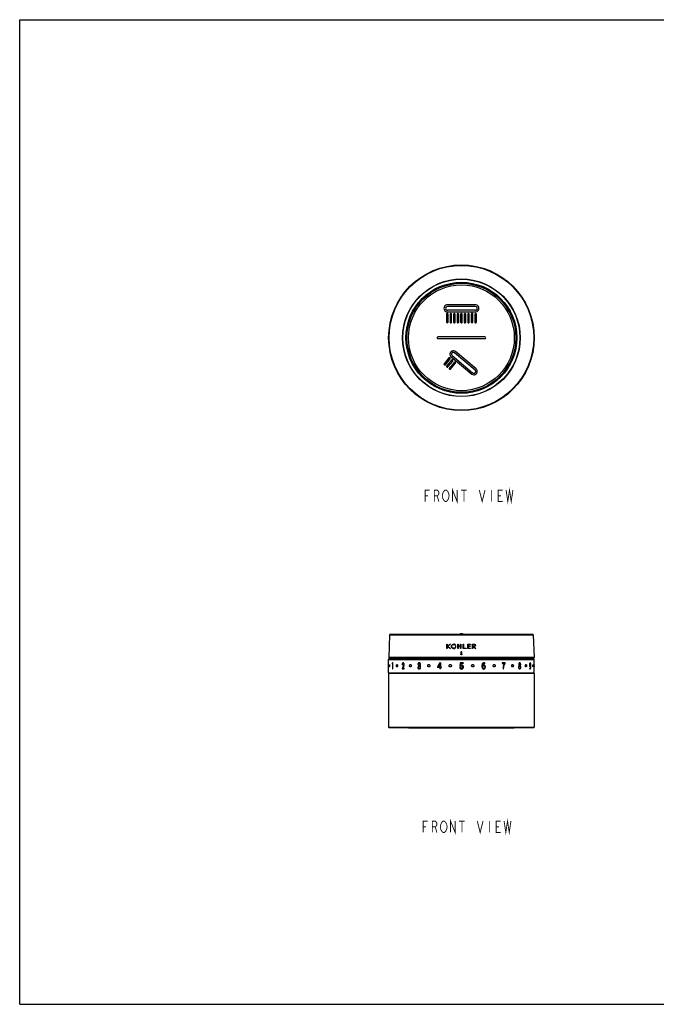
# Model space of a CAD drawing. Units: millimetres. Extents: x 0 to 559, y 0 to 432.
# Drawn here: x 0 to 279, y 0 to 432 of the extents above; entities that cross this region are included whole.
import ezdxf

# ---------------------------------------------------------------- set-up
doc = ezdxf.new("R2010")
doc.units = ezdxf.units.MM
doc.header["$LTSCALE"] = 30.734
doc.layers.get('0').update_dxf_attribs({"linetype": 'CONTINUOUS'})
doc.layers.add('___NOTE', color=7, linetype='CONTINUOUS')
doc.layers.add('_CURVE', color=7, linetype='CONTINUOUS')

msp = doc.modelspace()

# ---------------------------------------------------------------- linework, layer by layer
at = {"color": 7, "linetype": 'Continuous'}
for p, q in [((0, 0), (0, 431.8)), ((0, 431.8), (558.8, 431.8)), ((162.37, 162.1), (162.02, 152.08)), ((162.37, 162.1), (225.37, 162.1)), ((162.57, 162.3), (225.17, 162.3)), ((194.37, 162.43), (193.37, 162.43)), ((225.37, 162.1), (225.72, 152.08)), ((161.93, 145.4), (161.93, 151.27)), ((161.93, 151.27), (225.81, 151.27)), ((225.72, 152.08), (162.02, 152.08)), ((162.23, 151.57), (225.51, 151.57)), ((162.32, 151.77), (225.42, 151.77)), ((163.73, 151.77), (163.68, 151.72)), ((163.68, 151.72), (224.06, 151.72)), ((224.01, 151.77), (224.06, 151.72)), ((225.81, 145.4), (225.81, 151.27)), ((161.92, 145.1), (161.92, 121.6)), ((225.82, 145.1), (161.92, 145.1)), ((161.93, 145.4), (225.81, 145.4)), ((162.02, 145.2), (225.72, 145.2)), ((162.97, 145.2), (162.89, 145.4)), ((224.77, 145.2), (224.84, 145.4)), ((225.82, 145.1), (225.82, 121.6)), ((161.92, 121.6), (225.82, 121.6)), ((162.12, 121.4), (225.62, 121.4)), ((170.67, 121.32), (217.07, 121.32)), ((0, 0), (558.8, 0))]:
    msp.add_line(p, q, dxfattribs=at)
at = {"color": 40, "linetype": 'Continuous'}
for p, q in [((163.46, 149.61), (163.46, 149.35)), ((163.64, 149.42), (163.64, 147.08)), ((163.64, 147.08), (163.73, 147.08)), ((163.73, 147.08), (163.73, 149.75)), ((167.84, 148.95), (167.84, 148.9)), ((167.84, 148.9), (168, 148.9)), ((167.86, 147.31), (167.85, 147.3)), ((167.85, 147.3), (167.85, 147.08)), ((167.85, 147.08), (168.77, 147.08)), ((168, 148.9), (168, 148.94)), ((168.77, 147.35), (168.07, 147.35)), ((168.77, 147.08), (168.77, 147.35)), ((174.69, 147.85), (174.68, 147.81)), ((174.68, 147.81), (174.68, 147.8)), ((174.72, 147.86), (174.69, 147.85)), ((174.71, 149), (174.72, 148.95)), ((174.72, 148.95), (174.93, 148.95)), ((174.9, 147.86), (174.72, 147.86)), ((174.9, 147.81), (174.9, 147.86)), ((174.93, 148.95), (174.93, 148.99)), ((175.08, 148.56), (175.08, 148.29)), ((175.29, 148.56), (175.08, 148.56)), ((175.08, 148.29), (175.29, 148.29)), ((183.31, 147.9), (183.31, 147.72)), ((184.34, 147.72), (183.31, 147.72)), ((184.34, 147.99), (183.65, 147.99)), ((184.34, 149.19), (184.34, 147.99)), ((184.34, 147.72), (184.34, 147.08)), ((184.62, 147.08), (184.34, 147.08)), ((184.62, 149.7), (184.35, 149.7)), ((184.62, 149.7), (184.62, 147.99)), ((184.97, 147.99), (184.62, 147.99)), ((184.62, 147.72), (184.62, 147.08)), ((184.97, 147.72), (184.62, 147.72)), ((184.97, 147.99), (184.97, 147.72)), ((193.17, 147.83), (193.16, 147.79)), ((193.2, 147.84), (193.17, 147.83)), ((193.32, 149.7), (193.18, 148.23)), ((193.18, 148.23), (193.42, 148.18)), ((193.43, 147.84), (193.2, 147.84)), ((194.56, 149.7), (193.32, 149.7)), ((193.43, 148.22), (193.42, 148.18)), ((193.43, 147.84), (193.43, 147.79)), ((193.43, 147.8), (193.43, 147.79)), ((193.49, 148.66), (193.57, 149.42)), ((194.56, 149.42), (193.57, 149.42)), ((193.94, 148.79), (193.93, 148.79)), ((194.56, 149.7), (194.56, 149.42)), ((202.89, 148.73), (202.89, 148.05)), ((203.17, 148.53), (203.17, 148.75)), ((203.17, 148.03), (203.17, 148.16)), ((204.07, 149.37), (204.12, 149.34)), ((204.12, 149.34), (204.19, 149.6)), ((204.19, 149.6), (204.16, 149.62)), ((213.05, 149.7), (211.71, 149.7)), ((211.71, 149.7), (211.71, 149.43)), ((211.71, 149.43), (212.77, 149.43)), ((212.16, 147.38), (212.16, 147.08)), ((212.16, 147.08), (212.4, 147.08)), ((212.4, 147.08), (212.4, 147.38)), ((213.04, 149.45), (213.05, 149.46)), ((213.05, 149.46), (213.05, 149.7)), ((223.86, 147.43), (223.84, 147.17)), ((223.84, 147.17), (223.86, 147.16)), ((224.2, 148.81), (224.2, 148.58)), ((224.2, 148.19), (224.2, 147.96)), ((224.29, 147.97), (224.29, 148.79))]:
    msp.add_line(p, q, dxfattribs=at)
at = {"color": 7, "linetype": 'Continuous'}
for radius in [31.95, 31.75, 25.8, 25.68, 24.35, 24.27, 24, 23.9, 23.2]:
    msp.add_circle((193.87, 292.3), radius, dxfattribs=at)
for centre, radius, start, end in [((162.57, 162.1), 0.2, 90, 178), ((193.37, 162.18), 0.25, 90, 152.8918), ((194.37, 162.18), 0.25, 27.1082, 90), ((225.17, 162.1), 0.2, 2, 90), ((162.23, 151.27), 0.3, 90, 180), ((162.32, 152.07), 0.3, 178, 270), ((163.32, 152.07), 0.5, 270, 315.4483), ((224.42, 152.07), 0.5, 224.5517, 270), ((225.42, 152.07), 0.3, 270, 2), ((225.51, 151.27), 0.3, 0, 90), ((162.02, 145.1), 0.1, 90, 180), ((225.72, 145.1), 0.1, 0, 90), ((162.12, 121.6), 0.2, 180, 270), ((170.67, 122.02), 0.7, 243.3333, 270), ((217.07, 122.02), 0.7, 270, 296.6667), ((225.62, 121.6), 0.2, 270, 360)]:
    msp.add_arc(centre, radius, start, end, dxfattribs=at)
at = {"color": 40, "linetype": 'Continuous'}
for centre, radius, start, end in [((167.84, 141.24), 9.45, 115.7886, 117.6294), ((167.47, 139.82), 10.34, 111.7642, 112.8262), ((242.74, 112.32), 82.65, 154.2078, 154.9532), ((243.99, 111.3), 84.04, 154.0464, 154.602), ((555.25, -64.52), 428.33, 149.9914, 150.2681), ((550.7, -61.9), 423.08, 149.9896, 150.2698), ((555.91, -67.42), 430.09, 149.7609, 149.9445), ((552.8, -65.61), 426.49, 149.7601, 149.9453), ((220.82, 149.02), 1.83, 179.0958, 180.0065), ((210.92, 138.77), 15.58, 33.6892, 33.8081)]:
    msp.add_arc(centre, radius, start, end, dxfattribs=at)
for points, knots in [([(162.2, 148.48), (162.2, 148.53), (162.21, 148.63), (162.21, 148.77), (162.23, 148.88), (162.24, 148.96), (162.26, 149), (162.29, 149), (162.31, 148.96), (162.33, 148.88), (162.34, 148.77), (162.35, 148.63), (162.35, 148.53), (162.35, 148.48)], [0, 0, 0, 0, 0.090517, 0.181672, 0.272899, 0.363586, 0.454316, 0.545851, 0.636515, 0.727043, 0.818237, 0.909607, 1, 1, 1, 1]), ([(162.35, 148.48), (162.35, 148.43), (162.35, 148.32), (162.34, 148.18), (162.32, 148.06), (162.3, 147.98), (162.27, 147.96), (162.25, 147.98), (162.23, 148.06), (162.22, 148.17), (162.21, 148.32), (162.2, 148.43), (162.2, 148.48)], [0, 0, 0, 0, 0.099411, 0.199889, 0.299991, 0.399561, 0.49989, 0.600261, 0.699991, 0.80018, 0.900429, 1, 1, 1, 1]), ([(165.36, 148.48), (165.36, 148.53), (165.36, 148.63), (165.39, 148.77), (165.44, 148.88), (165.49, 148.96), (165.56, 149), (165.63, 149), (165.69, 148.96), (165.75, 148.88), (165.8, 148.77), (165.83, 148.63), (165.84, 148.53), (165.84, 148.48)], [0, 0, 0, 0, 0.090382, 0.181495, 0.272771, 0.363573, 0.454376, 0.545904, 0.636552, 0.727091, 0.818299, 0.909655, 1, 1, 1, 1]), ([(165.84, 148.48), (165.84, 148.43), (165.83, 148.32), (165.79, 148.18), (165.74, 148.06), (165.67, 147.98), (165.59, 147.96), (165.52, 147.98), (165.45, 148.06), (165.4, 148.17), (165.36, 148.32), (165.36, 148.43), (165.36, 148.48)], [0, 0, 0, 0, 0.099361, 0.199828, 0.299947, 0.399519, 0.499827, 0.600237, 0.700087, 0.800352, 0.900571, 1, 1, 1, 1]), ([(167.93, 149.47), (167.92, 149.44), (167.88, 149.36), (167.84, 149.18), (167.83, 149.03), (167.84, 148.95)], [0, 0, 0, 0, 0.190367, 0.577936, 1, 1, 1, 1]), ([(168.43, 148.08), (168.46, 148.16), (168.54, 148.33), (168.63, 148.56), (168.7, 148.81), (168.72, 149.05), (168.7, 149.28), (168.64, 149.46), (168.56, 149.61), (168.45, 149.7), (168.32, 149.74), (168.19, 149.73), (168.07, 149.67), (167.99, 149.57), (167.95, 149.5), (167.93, 149.47)], [0, 0, 0, 0, 0.109921, 0.209556, 0.299419, 0.384523, 0.463762, 0.534271, 0.599953, 0.666762, 0.740717, 0.819465, 0.89247, 0.963056, 1, 1, 1, 1]), ([(168, 148.94), (168, 149), (168, 149.11), (168.04, 149.26), (168.09, 149.37), (168.17, 149.44), (168.25, 149.47), (168.32, 149.47), (168.4, 149.44), (168.46, 149.38), (168.5, 149.29), (168.53, 149.16), (168.54, 149.06), (168.53, 149.01)], [0, 0, 0, 0, 0.117436, 0.220483, 0.312811, 0.401239, 0.492412, 0.581524, 0.660465, 0.733914, 0.811551, 0.899726, 1, 1, 1, 1]), ([(168.53, 149.01), (168.53, 148.95), (168.52, 148.83), (168.48, 148.65), (168.4, 148.47), (168.35, 148.35), (168.32, 148.29)], [0, 0, 0, 0, 0.208575, 0.445164, 0.709406, 1, 1, 1, 1]), ([(171.13, 148.48), (171.13, 148.53), (171.14, 148.63), (171.18, 148.77), (171.25, 148.88), (171.34, 148.96), (171.44, 149), (171.55, 149), (171.65, 148.96), (171.74, 148.88), (171.81, 148.77), (171.86, 148.63), (171.87, 148.53), (171.87, 148.48)], [0, 0, 0, 0, 0.090232, 0.181348, 0.272718, 0.363564, 0.454307, 0.545809, 0.636587, 0.727274, 0.818491, 0.909768, 1, 1, 1, 1]), ([(171.87, 148.48), (171.87, 148.43), (171.86, 148.32), (171.8, 148.18), (171.72, 148.06), (171.61, 147.98), (171.5, 147.96), (171.38, 147.98), (171.28, 148.06), (171.2, 148.17), (171.14, 148.32), (171.13, 148.43), (171.13, 148.48)], [0, 0, 0, 0, 0.099238, 0.199629, 0.299796, 0.399542, 0.49992, 0.600264, 0.700116, 0.800482, 0.900726, 1, 1, 1, 1]), ([(174.68, 147.8), (174.68, 147.75), (174.68, 147.64), (174.72, 147.49), (174.78, 147.35), (174.84, 147.28), (174.87, 147.24)], [0, 0, 0, 0, 0.254078, 0.504853, 0.761227, 1, 1, 1, 1]), ([(174.73, 149.23), (174.73, 149.22), (174.71, 149.14), (174.71, 149.07), (174.71, 149)], [0, 0, 0, 0, 0.116559, 1, 1, 1, 1]), ([(175.92, 149), (175.92, 149.07), (175.91, 149.21), (175.86, 149.4), (175.77, 149.54), (175.65, 149.65), (175.5, 149.72), (175.33, 149.74), (175.15, 149.72), (175, 149.65), (174.87, 149.53), (174.78, 149.38), (174.74, 149.28), (174.73, 149.23)], [0, 0, 0, 0, 0.103019, 0.193903, 0.275184, 0.35688, 0.447366, 0.548387, 0.650712, 0.745493, 0.837883, 0.926228, 1, 1, 1, 1]), ([(174.87, 147.24), (174.92, 147.19), (175.04, 147.1), (175.23, 147.04), (175.43, 147.04), (175.61, 147.1), (175.77, 147.22), (175.88, 147.38), (175.95, 147.58), (175.96, 147.73), (175.96, 147.81)], [0, 0, 0, 0, 0.135244, 0.26794, 0.403654, 0.52888, 0.642816, 0.753599, 0.869638, 1, 1, 1, 1]), ([(175.32, 147.31), (175.32, 147.31), (175.27, 147.31), (175.17, 147.33), (175.06, 147.4), (174.97, 147.52), (174.91, 147.66), (174.9, 147.76), (174.9, 147.81)], [0, 0, 0, 0, 0.028258, 0.230985, 0.426193, 0.620423, 0.805866, 1, 1, 1, 1]), ([(174.93, 148.99), (174.93, 149.04), (174.94, 149.14), (174.98, 149.26), (175.06, 149.37), (175.16, 149.44), (175.27, 149.47), (175.38, 149.47), (175.49, 149.44), (175.57, 149.38), (175.64, 149.28), (175.68, 149.15), (175.69, 149.05), (175.69, 149)], [0, 0, 0, 0, 0.096853, 0.187499, 0.27891, 0.369731, 0.464135, 0.561193, 0.649292, 0.728151, 0.807665, 0.897861, 1, 1, 1, 1]), ([(175.69, 149), (175.69, 148.96), (175.68, 148.87), (175.64, 148.75), (175.58, 148.66), (175.5, 148.6), (175.4, 148.57), (175.33, 148.56), (175.29, 148.56)], [0, 0, 0, 0, 0.188385, 0.354526, 0.501306, 0.648425, 0.814245, 1, 1, 1, 1]), ([(175.29, 148.29), (175.34, 148.29), (175.42, 148.28), (175.54, 148.24), (175.64, 148.16), (175.7, 148.04), (175.73, 147.89), (175.73, 147.74), (175.7, 147.58), (175.64, 147.45), (175.55, 147.36), (175.44, 147.32), (175.36, 147.31), (175.32, 147.31)], [0, 0, 0, 0, 0.104535, 0.196756, 0.278478, 0.35984, 0.451377, 0.553023, 0.652547, 0.74237, 0.82704, 0.914864, 1, 1, 1, 1]), ([(175.66, 148.43), (175.7, 148.46), (175.77, 148.53), (175.86, 148.67), (175.91, 148.83), (175.92, 148.94), (175.92, 149)], [0, 0, 0, 0, 0.245863, 0.496002, 0.748044, 1, 1, 1, 1]), ([(175.96, 147.81), (175.96, 147.88), (175.95, 148.02), (175.89, 148.2), (175.79, 148.34), (175.71, 148.41), (175.66, 148.43)], [0, 0, 0, 0, 0.279408, 0.523642, 0.755792, 1, 1, 1, 1]), ([(179.08, 148.48), (179.08, 148.53), (179.09, 148.63), (179.15, 148.77), (179.23, 148.88), (179.34, 148.96), (179.47, 149), (179.61, 149), (179.73, 148.96), (179.85, 148.88), (179.93, 148.77), (179.99, 148.63), (180, 148.53), (180, 148.48)], [0, 0, 0, 0, 0.090426, 0.181552, 0.27281, 0.363571, 0.454356, 0.5459, 0.636555, 0.727072, 0.818256, 0.909616, 1, 1, 1, 1]), ([(180, 148.48), (180, 148.43), (179.99, 148.32), (179.92, 148.18), (179.82, 148.06), (179.68, 147.98), (179.54, 147.96), (179.39, 147.98), (179.26, 148.06), (179.16, 148.17), (179.09, 148.32), (179.08, 148.43), (179.08, 148.48)], [0, 0, 0, 0, 0.099401, 0.199868, 0.299959, 0.399516, 0.499841, 0.60025, 0.700059, 0.800297, 0.900525, 1, 1, 1, 1]), ([(188.46, 148.48), (188.46, 148.53), (188.47, 148.63), (188.53, 148.77), (188.63, 148.88), (188.75, 148.96), (188.89, 149), (189.04, 149), (189.18, 148.96), (189.31, 148.88), (189.4, 148.77), (189.46, 148.63), (189.48, 148.53), (189.48, 148.48)], [0, 0, 0, 0, 0.090141, 0.181229, 0.27263, 0.363549, 0.454347, 0.545858, 0.636626, 0.727303, 0.818511, 0.909777, 1, 1, 1, 1]), ([(189.48, 148.48), (189.48, 148.43), (189.46, 148.32), (189.39, 148.18), (189.27, 148.06), (189.13, 147.98), (188.97, 147.96), (188.81, 147.98), (188.66, 148.06), (188.55, 148.18), (188.47, 148.32), (188.46, 148.43), (188.46, 148.48)], [0, 0, 0, 0, 0.099227, 0.199608, 0.299764, 0.399498, 0.499871, 0.600252, 0.700184, 0.800599, 0.900821, 1, 1, 1, 1]), ([(193.16, 147.78), (193.15, 147.71), (193.16, 147.58), (193.22, 147.39), (193.34, 147.24), (193.49, 147.13), (193.68, 147.05), (193.9, 147.04), (194.11, 147.06), (194.29, 147.13), (194.44, 147.26), (194.56, 147.44), (194.63, 147.66), (194.65, 147.82), (194.65, 147.91)], [0, 0, 0, 0, 0.08604, 0.16182, 0.233381, 0.308666, 0.390768, 0.48009, 0.567073, 0.643453, 0.718056, 0.800385, 0.893842, 1, 1, 1, 1]), ([(193.43, 148.22), (193.44, 148.26), (193.48, 148.33), (193.56, 148.42), (193.66, 148.47), (193.78, 148.5), (193.86, 148.5), (193.91, 148.5)], [0, 0, 0, 0, 0.213474, 0.402549, 0.585435, 0.782811, 1, 1, 1, 1]), ([(194.36, 147.93), (194.36, 147.94), (194.34, 147.8), (194.35, 147.76), (194.32, 147.59), (194.26, 147.48), (194.18, 147.4), (194.07, 147.33), (193.95, 147.31), (193.83, 147.31), (193.72, 147.33), (193.62, 147.36), (193.54, 147.43), (193.51, 147.52), (193.48, 147.6), (193.46, 147.67), (193.44, 147.74), (193.45, 147.78), (193.43, 147.81), (193.43, 147.81), (193.43, 147.8)], [0, 0, 0, 0, 0.013968, 0.120221, 0.214985, 0.276881, 0.344835, 0.422649, 0.498782, 0.571516, 0.638236, 0.695287, 0.750056, 0.824116, 0.868207, 0.912368, 0.954735, 0.985984, 0.996114, 1, 1, 1, 1]), ([(193.43, 147.79), (193.43, 147.74), (193.44, 147.64), (193.49, 147.5), (193.58, 147.4), (193.7, 147.33), (193.84, 147.31), (193.99, 147.31), (194.13, 147.36), (194.24, 147.45), (194.32, 147.58), (194.35, 147.75), (194.36, 147.87), (194.36, 147.93)], [0, 0, 0, 0, 0.098865, 0.185292, 0.261937, 0.342365, 0.434271, 0.527779, 0.612635, 0.694476, 0.783832, 0.885472, 1, 1, 1, 1]), ([(193.93, 148.79), (193.87, 148.78), (193.77, 148.78), (193.62, 148.73), (193.53, 148.68), (193.49, 148.66)], [0, 0, 0, 0, 0.357677, 0.68268, 1, 1, 1, 1]), ([(193.94, 148.79), (193.94, 148.79), (193.92, 148.78), (193.99, 148.78), (194.03, 148.76), (194.15, 148.75), (194.27, 148.72), (194.38, 148.66), (194.44, 148.57), (194.52, 148.47), (194.58, 148.35), (194.63, 148.19), (194.65, 148.02), (194.65, 147.82), (194.62, 147.61), (194.54, 147.41), (194.43, 147.24), (194.28, 147.12), (194.09, 147.06), (193.93, 147.04), (193.84, 147.04), (193.82, 147.05)], [0, 0, 0, 0, 0.004223, 0.0147, 0.042856, 0.077936, 0.140436, 0.181971, 0.218791, 0.263999, 0.316821, 0.375439, 0.441174, 0.515071, 0.59867, 0.681935, 0.755106, 0.823679, 0.894971, 0.976227, 1, 1, 1, 1]), ([(194.36, 147.93), (194.36, 147.98), (194.35, 148.08), (194.32, 148.22), (194.26, 148.34), (194.16, 148.43), (194.04, 148.48), (193.95, 148.5), (193.91, 148.5)], [0, 0, 0, 0, 0.192815, 0.365478, 0.518776, 0.671136, 0.836009, 1, 1, 1, 1]), ([(193.91, 148.5), (193.96, 148.5), (194.06, 148.47), (194.18, 148.4), (194.27, 148.33), (194.31, 148.25), (194.33, 148.18), (194.34, 148.12), (194.35, 148.07), (194.35, 148.02), (194.35, 147.97), (194.36, 147.94), (194.36, 147.93)], [0, 0, 0, 0, 0.202752, 0.365215, 0.498675, 0.608521, 0.699209, 0.772182, 0.832647, 0.888761, 0.944999, 1, 1, 1, 1]), ([(194.65, 147.91), (194.65, 148), (194.64, 148.17), (194.57, 148.39), (194.45, 148.57), (194.31, 148.7), (194.13, 148.77), (194.01, 148.79), (193.94, 148.79)], [0, 0, 0, 0, 0.208314, 0.391578, 0.554444, 0.70386, 0.847675, 1, 1, 1, 1]), ([(198.35, 148.48), (198.35, 148.53), (198.36, 148.63), (198.42, 148.77), (198.52, 148.88), (198.64, 148.96), (198.78, 149), (198.93, 149), (199.07, 148.96), (199.19, 148.88), (199.29, 148.77), (199.35, 148.63), (199.37, 148.53), (199.37, 148.48)], [0, 0, 0, 0, 0.090358, 0.181452, 0.272702, 0.363447, 0.454226, 0.545838, 0.636654, 0.727314, 0.818514, 0.909783, 1, 1, 1, 1]), ([(199.37, 148.48), (199.37, 148.43), (199.35, 148.32), (199.28, 148.18), (199.16, 148.06), (199.02, 147.98), (198.86, 147.96), (198.7, 147.98), (198.55, 148.06), (198.44, 148.17), (198.36, 148.32), (198.35, 148.43), (198.35, 148.48)], [0, 0, 0, 0, 0.099222, 0.199604, 0.299748, 0.399483, 0.499945, 0.600379, 0.700171, 0.800398, 0.900597, 1, 1, 1, 1]), ([(204.16, 149.62), (204.1, 149.65), (203.97, 149.71), (203.75, 149.74), (203.53, 149.73), (203.32, 149.65), (203.15, 149.51), (203.01, 149.31), (202.91, 149.04), (202.89, 148.84), (202.89, 148.73)], [0, 0, 0, 0, 0.107789, 0.229355, 0.349376, 0.458608, 0.570851, 0.696691, 0.837925, 1, 1, 1, 1]), ([(202.89, 148.05), (202.89, 147.95), (202.91, 147.75), (202.99, 147.5), (203.11, 147.29), (203.26, 147.15), (203.44, 147.06), (203.63, 147.03), (203.83, 147.06), (204.01, 147.13), (204.16, 147.26), (204.28, 147.44), (204.35, 147.67), (204.37, 147.83), (204.37, 147.92)], [0, 0, 0, 0, 0.111685, 0.209996, 0.2964, 0.372413, 0.442956, 0.517408, 0.594905, 0.667745, 0.740371, 0.817913, 0.903673, 1, 1, 1, 1]), ([(203.17, 148.75), (203.17, 148.82), (203.18, 148.96), (203.23, 149.14), (203.31, 149.28), (203.41, 149.39), (203.54, 149.45), (203.63, 149.47), (203.67, 149.47)], [0, 0, 0, 0, 0.213173, 0.402029, 0.568579, 0.715056, 0.855934, 1, 1, 1, 1]), ([(203.69, 148.77), (203.63, 148.77), (203.5, 148.75), (203.31, 148.67), (203.21, 148.58), (203.17, 148.53)], [0, 0, 0, 0, 0.332942, 0.668717, 1, 1, 1, 1]), ([(203.17, 148.16), (203.18, 148.2), (203.21, 148.28), (203.3, 148.37), (203.4, 148.45), (203.52, 148.5), (203.6, 148.51), (203.64, 148.51)], [0, 0, 0, 0, 0.19358, 0.392685, 0.596837, 0.795465, 1, 1, 1, 1]), ([(203.64, 147.31), (203.6, 147.31), (203.51, 147.33), (203.39, 147.39), (203.3, 147.5), (203.22, 147.65), (203.18, 147.83), (203.17, 147.96), (203.17, 148.03)], [0, 0, 0, 0, 0.140096, 0.280779, 0.427995, 0.59578, 0.785887, 1, 1, 1, 1]), ([(203.64, 148.51), (203.69, 148.51), (203.78, 148.49), (203.91, 148.43), (204, 148.34), (204.06, 148.22), (204.09, 148.07), (204.1, 147.97), (204.1, 147.91)], [0, 0, 0, 0, 0.17677, 0.343478, 0.490837, 0.640746, 0.810815, 1, 1, 1, 1]), ([(204.1, 147.91), (204.1, 147.85), (204.09, 147.74), (204.04, 147.59), (203.97, 147.47), (203.88, 147.37), (203.77, 147.32), (203.69, 147.31), (203.64, 147.31)], [0, 0, 0, 0, 0.207657, 0.392415, 0.556197, 0.70085, 0.842571, 1, 1, 1, 1]), ([(203.67, 149.47), (203.72, 149.47), (203.81, 149.46), (203.95, 149.43), (204.03, 149.39), (204.07, 149.37)], [0, 0, 0, 0, 0.342381, 0.666833, 1, 1, 1, 1]), ([(204.37, 147.92), (204.37, 148.01), (204.35, 148.17), (204.29, 148.39), (204.18, 148.56), (204.04, 148.68), (203.88, 148.76), (203.75, 148.77), (203.69, 148.77)], [0, 0, 0, 0, 0.206701, 0.388312, 0.547375, 0.693875, 0.840705, 1, 1, 1, 1]), ([(207.8, 148.48), (207.8, 148.53), (207.81, 148.63), (207.87, 148.77), (207.95, 148.88), (208.07, 148.96), (208.19, 149), (208.33, 149), (208.45, 148.96), (208.57, 148.88), (208.65, 148.77), (208.71, 148.63), (208.72, 148.53), (208.72, 148.48)], [0, 0, 0, 0, 0.090471, 0.181607, 0.27285, 0.363598, 0.454385, 0.545921, 0.636528, 0.726995, 0.818172, 0.909562, 1, 1, 1, 1]), ([(208.72, 148.48), (208.72, 148.43), (208.7, 148.32), (208.64, 148.18), (208.54, 148.06), (208.41, 147.98), (208.26, 147.96), (208.12, 147.98), (207.99, 148.06), (207.88, 148.17), (207.81, 148.32), (207.8, 148.43), (207.8, 148.48)], [0, 0, 0, 0, 0.09946, 0.199954, 0.300025, 0.399523, 0.499813, 0.600223, 0.700025, 0.800244, 0.900477, 1, 1, 1, 1]), ([(212.77, 149.43), (212.67, 149.27), (212.5, 148.94), (212.3, 148.43), (212.19, 147.91), (212.16, 147.55), (212.16, 147.38)], [0, 0, 0, 0, 0.279754, 0.528489, 0.759403, 1, 1, 1, 1]), ([(212.4, 147.38), (212.4, 147.56), (212.42, 147.93), (212.54, 148.46), (212.75, 148.97), (212.93, 149.29), (213.04, 149.45)], [0, 0, 0, 0, 0.248815, 0.480771, 0.724848, 1, 1, 1, 1]), ([(215.93, 148.48), (215.93, 148.53), (215.94, 148.63), (215.99, 148.77), (216.06, 148.88), (216.15, 148.96), (216.25, 149), (216.35, 149), (216.46, 148.96), (216.54, 148.88), (216.61, 148.77), (216.66, 148.63), (216.67, 148.53), (216.67, 148.48)], [0, 0, 0, 0, 0.090383, 0.181502, 0.272781, 0.363562, 0.454327, 0.545838, 0.636537, 0.727159, 0.818405, 0.909738, 1, 1, 1, 1]), ([(216.67, 148.48), (216.67, 148.43), (216.65, 148.32), (216.6, 148.18), (216.52, 148.06), (216.42, 147.98), (216.3, 147.96), (216.19, 147.98), (216.08, 148.06), (216, 148.17), (215.94, 148.32), (215.93, 148.43), (215.93, 148.48)], [0, 0, 0, 0, 0.099272, 0.199724, 0.299901, 0.399559, 0.49989, 0.600263, 0.700081, 0.800343, 0.900569, 1, 1, 1, 1]), ([(219.2, 148.44), (219.16, 148.41), (219.09, 148.33), (219.01, 148.18), (218.96, 148), (218.95, 147.88), (218.95, 147.81)], [0, 0, 0, 0, 0.270223, 0.51918, 0.754776, 1, 1, 1, 1]), ([(218.95, 147.81), (218.95, 147.74), (218.95, 147.6), (219, 147.41), (219.07, 147.26), (219.17, 147.14), (219.3, 147.06), (219.44, 147.04), (219.58, 147.06), (219.7, 147.13), (219.8, 147.25), (219.87, 147.41), (219.91, 147.6), (219.92, 147.74), (219.92, 147.81)], [0, 0, 0, 0, 0.085841, 0.163082, 0.237222, 0.315757, 0.404286, 0.501891, 0.596368, 0.68129, 0.759806, 0.834816, 0.912787, 1, 1, 1, 1]), ([(219.88, 149.02), (219.88, 149.09), (219.87, 149.22), (219.83, 149.4), (219.77, 149.54), (219.68, 149.65), (219.57, 149.72), (219.44, 149.74), (219.31, 149.72), (219.19, 149.65), (219.1, 149.54), (219.03, 149.39), (219, 149.23), (218.99, 149.11), (218.99, 149.05)], [0, 0, 0, 0, 0.090064, 0.17017, 0.245862, 0.324393, 0.409787, 0.504956, 0.602644, 0.690911, 0.76955, 0.844723, 0.924133, 1, 1, 1, 1]), ([(218.99, 149.02), (218.99, 148.96), (219, 148.84), (219.04, 148.68), (219.11, 148.54), (219.17, 148.47), (219.2, 148.44)], [0, 0, 0, 0, 0.255204, 0.498887, 0.742993, 1, 1, 1, 1]), ([(219.45, 147.31), (219.41, 147.31), (219.35, 147.32), (219.26, 147.38), (219.19, 147.48), (219.14, 147.6), (219.12, 147.73), (219.12, 147.87), (219.14, 148.01), (219.19, 148.13), (219.26, 148.23), (219.35, 148.29), (219.41, 148.3), (219.45, 148.3)], [0, 0, 0, 0, 0.106102, 0.202131, 0.291257, 0.371725, 0.452834, 0.540995, 0.625146, 0.708711, 0.799917, 0.895532, 1, 1, 1, 1]), ([(219.45, 148.57), (219.42, 148.57), (219.36, 148.58), (219.28, 148.64), (219.22, 148.72), (219.18, 148.83), (219.16, 148.96), (219.16, 149.09), (219.18, 149.22), (219.22, 149.32), (219.28, 149.41), (219.36, 149.46), (219.42, 149.47), (219.45, 149.47)], [0, 0, 0, 0, 0.101475, 0.19492, 0.284794, 0.370305, 0.457153, 0.547567, 0.635127, 0.719306, 0.806491, 0.898783, 1, 1, 1, 1]), ([(219.45, 149.47), (219.47, 149.47), (219.53, 149.46), (219.6, 149.4), (219.65, 149.32), (219.69, 149.21), (219.71, 149.08), (219.71, 148.95), (219.69, 148.83), (219.65, 148.72), (219.6, 148.63), (219.53, 148.58), (219.47, 148.57), (219.45, 148.57)], [0, 0, 0, 0, 0.094801, 0.184575, 0.274956, 0.363684, 0.454586, 0.548419, 0.639882, 0.728708, 0.818355, 0.906856, 1, 1, 1, 1]), ([(219.45, 148.3), (219.48, 148.3), (219.54, 148.29), (219.62, 148.23), (219.69, 148.13), (219.73, 148.01), (219.75, 147.87), (219.75, 147.73), (219.73, 147.59), (219.69, 147.48), (219.62, 147.38), (219.54, 147.32), (219.48, 147.31), (219.45, 147.31)], [0, 0, 0, 0, 0.099208, 0.191657, 0.283696, 0.370218, 0.457425, 0.549596, 0.635238, 0.719516, 0.809127, 0.900852, 1, 1, 1, 1]), ([(219.68, 148.44), (219.71, 148.47), (219.76, 148.54), (219.83, 148.68), (219.87, 148.84), (219.88, 148.96), (219.88, 149.02)], [0, 0, 0, 0, 0.252997, 0.498701, 0.74506, 1, 1, 1, 1]), ([(219.92, 147.81), (219.92, 147.87), (219.91, 148), (219.86, 148.18), (219.78, 148.33), (219.72, 148.41), (219.68, 148.44)], [0, 0, 0, 0, 0.246512, 0.481901, 0.734549, 1, 1, 1, 1]), ([(221.94, 148.48), (221.94, 148.53), (221.95, 148.63), (221.98, 148.77), (222.02, 148.88), (222.08, 148.96), (222.15, 149), (222.22, 149), (222.28, 148.96), (222.34, 148.88), (222.38, 148.77), (222.41, 148.63), (222.42, 148.53), (222.42, 148.48)], [0, 0, 0, 0, 0.090565, 0.181742, 0.272958, 0.363592, 0.454248, 0.545741, 0.636458, 0.727101, 0.818366, 0.90972, 1, 1, 1, 1]), ([(222.42, 148.48), (222.42, 148.43), (222.41, 148.32), (222.38, 148.18), (222.32, 148.06), (222.26, 147.98), (222.18, 147.96), (222.11, 147.98), (222.04, 148.06), (221.98, 148.17), (221.95, 148.32), (221.94, 148.43), (221.94, 148.48)], [0, 0, 0, 0, 0.099293, 0.199767, 0.299965, 0.399647, 0.499987, 0.600285, 0.699945, 0.800109, 0.900377, 1, 1, 1, 1]), ([(224.04, 149.74), (224.01, 149.74), (223.97, 149.72), (223.91, 149.64), (223.86, 149.51), (223.81, 149.33), (223.78, 149.1), (223.77, 148.84), (223.78, 148.59), (223.81, 148.36), (223.85, 148.18), (223.9, 148.06), (223.97, 147.98), (224.01, 147.96), (224.03, 147.96)], [0, 0, 0, 0, 0.075077, 0.147023, 0.221934, 0.306438, 0.399005, 0.501085, 0.602982, 0.692401, 0.772715, 0.846311, 0.919328, 1, 1, 1, 1]), ([(223.86, 147.16), (223.89, 147.12), (223.95, 147.06), (224.03, 147.03), (224.11, 147.07), (224.17, 147.16), (224.22, 147.29), (224.26, 147.48), (224.28, 147.71), (224.29, 147.88), (224.29, 147.97)], [0, 0, 0, 0, 0.153143, 0.28962, 0.409187, 0.516696, 0.623106, 0.735847, 0.859494, 1, 1, 1, 1]), ([(224.03, 148.23), (224.02, 148.23), (223.99, 148.24), (223.95, 148.31), (223.91, 148.42), (223.89, 148.57), (223.88, 148.75), (223.88, 148.94), (223.89, 149.12), (223.92, 149.27), (223.95, 149.39), (223.99, 149.45), (224.02, 149.47), (224.04, 149.47)], [0, 0, 0, 0, 0.084023, 0.16114, 0.242291, 0.334946, 0.440827, 0.554989, 0.663607, 0.758742, 0.84226, 0.920549, 1, 1, 1, 1]), ([(224.03, 147.31), (224.01, 147.31), (223.98, 147.31), (223.93, 147.35), (223.9, 147.39), (223.88, 147.41)], [0, 0, 0, 0, 0.345914, 0.670636, 1, 1, 1, 1]), ([(224.2, 148.58), (224.19, 148.54), (224.18, 148.46), (224.15, 148.35), (224.12, 148.28), (224.08, 148.24), (224.05, 148.23), (224.03, 148.23)], [0, 0, 0, 0, 0.205794, 0.41592, 0.61434, 0.80296, 1, 1, 1, 1]), ([(224.03, 147.96), (224.06, 147.96), (224.1, 147.98), (224.15, 148.06), (224.18, 148.14), (224.2, 148.19)], [0, 0, 0, 0, 0.346552, 0.679408, 1, 1, 1, 1]), ([(224.2, 147.96), (224.2, 147.9), (224.19, 147.78), (224.18, 147.61), (224.15, 147.47), (224.12, 147.38), (224.08, 147.32), (224.04, 147.31), (224.03, 147.31)], [0, 0, 0, 0, 0.205356, 0.388519, 0.550284, 0.695183, 0.83965, 1, 1, 1, 1]), ([(224.29, 148.79), (224.29, 148.88), (224.28, 149.06), (224.26, 149.31), (224.22, 149.5), (224.17, 149.63), (224.11, 149.72), (224.06, 149.74), (224.04, 149.74)], [0, 0, 0, 0, 0.203418, 0.382659, 0.540196, 0.686508, 0.83556, 1, 1, 1, 1]), ([(224.04, 149.47), (224.05, 149.47), (224.08, 149.46), (224.12, 149.4), (224.16, 149.3), (224.18, 149.17), (224.19, 149), (224.2, 148.88), (224.2, 148.81)], [0, 0, 0, 0, 0.157073, 0.298433, 0.442767, 0.606861, 0.792455, 1, 1, 1, 1]), ([(225.25, 148.48), (225.25, 148.53), (225.26, 148.63), (225.27, 148.77), (225.29, 148.88), (225.31, 148.96), (225.33, 149), (225.36, 149), (225.38, 148.96), (225.4, 148.88), (225.42, 148.77), (225.43, 148.63), (225.43, 148.53), (225.43, 148.48)], [0, 0, 0, 0, 0.090266, 0.1816, 0.272851, 0.363482, 0.454164, 0.545633, 0.636394, 0.727231, 0.818563, 0.909686, 1, 1, 1, 1]), ([(225.43, 148.48), (225.43, 148.43), (225.43, 148.32), (225.42, 148.17), (225.4, 148.06), (225.37, 147.98), (225.35, 147.96), (225.32, 147.98), (225.29, 148.06), (225.27, 148.18), (225.26, 148.32), (225.25, 148.43), (225.25, 148.48)], [0, 0, 0, 0, 0.09936, 0.1996, 0.299928, 0.399786, 0.50013, 0.600426, 0.700086, 0.80027, 0.900724, 1, 1, 1, 1]), ([(225.79, 148.48), (225.79, 148.54), (225.79, 148.64), (225.8, 148.78), (225.8, 148.9), (225.8, 148.97), (225.81, 149.01), (225.81, 148.99), (225.81, 148.93), (225.81, 148.83), (225.81, 148.74), (225.81, 148.69)], [0, 0, 0, 0, 0.110334, 0.221975, 0.333412, 0.444175, 0.555428, 0.666776, 0.777488, 0.888608, 1, 1, 1, 1]), ([(225.81, 148.27), (225.81, 148.23), (225.81, 148.14), (225.81, 148.04), (225.81, 147.98), (225.81, 147.96), (225.8, 147.99), (225.8, 148.07), (225.8, 148.19), (225.79, 148.33), (225.79, 148.43), (225.79, 148.48)], [0, 0, 0, 0, 0.111344, 0.222421, 0.333154, 0.444589, 0.555917, 0.666664, 0.778037, 0.889662, 1, 1, 1, 1])]:
    msp.add_open_spline(points, degree=3, knots=knots, dxfattribs=at)
at = {"layer": '___NOTE', "color": 2, "linetype": 'Continuous', "const_width": 0.381}
for points in [[(177.97, 220.5), (177.97, 225.5), (179.97, 225.5)], [(181.97, 220.5), (181.97, 225.5), (183.22, 225.5), (183.72, 225.09), (183.97, 224.67), (183.97, 223.84), (183.72, 223.42), (183.22, 223), (181.97, 223)], [(185.72, 224.25), (186.22, 225.09), (186.72, 225.5), (187.22, 225.5), (187.72, 225.09)], [(187.72, 225.09), (188.22, 224.25), (188.47, 223), (188.22, 221.75), (187.97, 221.34)], [(189.97, 220.5), (189.97, 225.5), (191.97, 220.5), (191.97, 225.5)], [(193.72, 225.5), (196.22, 225.5)], [(194.97, 225.5), (194.97, 220.5)], [(201.72, 225.5), (202.97, 220.5), (204.22, 225.5)], [(206.97, 225.5), (206.97, 220.5)], [(211.97, 220.5), (209.97, 220.5), (209.97, 225.5), (211.97, 225.5)], [(213.47, 225.5), (214.22, 220.5), (214.97, 225.5), (215.72, 220.5), (216.47, 225.5)], [(177.97, 223), (179.22, 223)], [(183.22, 223), (183.97, 220.5)], [(187.97, 221.34), (187.72, 220.92), (187.22, 220.5), (186.72, 220.5), (186.22, 220.92), (185.97, 221.34), (185.72, 221.75), (185.47, 223), (185.72, 224.25)], [(209.97, 223), (211.22, 223)], [(177.1, 75.35), (177.1, 80.35), (179.1, 80.35)], [(177.1, 77.85), (178.35, 77.85)], [(181.1, 75.35), (181.1, 80.35), (182.35, 80.35), (182.85, 79.93), (183.1, 79.51), (183.1, 78.68), (182.85, 78.26), (182.35, 77.85), (181.1, 77.85)], [(182.35, 77.85), (183.1, 75.35)], [(187.1, 76.18), (186.85, 75.76), (186.35, 75.35), (185.85, 75.35), (185.35, 75.76), (185.1, 76.18), (184.85, 76.6), (184.6, 77.85), (184.85, 79.1)], [(184.85, 79.1), (185.35, 79.93), (185.85, 80.35), (186.35, 80.35), (186.85, 79.93)], [(186.85, 79.93), (187.35, 79.1), (187.6, 77.85), (187.35, 76.6), (187.1, 76.18)], [(189.1, 75.35), (189.1, 80.35), (191.1, 75.35), (191.1, 80.35)], [(192.85, 80.35), (195.35, 80.35)], [(194.1, 80.35), (194.1, 75.35)], [(200.85, 80.35), (202.1, 75.35), (203.35, 80.35)], [(206.1, 80.35), (206.1, 75.35)], [(211.1, 75.35), (209.1, 75.35), (209.1, 80.35), (211.1, 80.35)], [(209.1, 77.85), (210.35, 77.85)], [(212.6, 80.35), (213.35, 75.35), (214.1, 80.35), (214.85, 75.35), (215.6, 80.35)]]:
    msp.add_lwpolyline(points, dxfattribs=at)
at = {"layer": '_CURVE', "color": 4, "linetype": 'Continuous'}
for p, q in [((199.99, 306.76), (187.75, 306.76)), ((187.3, 302.59), (187.3, 299.21)), ((199.99, 306.05), (187.75, 306.05)), ((199.99, 304.36), (187.75, 304.36)), ((187.75, 303.65), (199.99, 303.65)), ((188.01, 299.21), (188.01, 302.59)), ((188.86, 302.59), (188.86, 299.21)), ((189.57, 299.21), (189.57, 302.59)), ((190.41, 302.59), (190.41, 299.21)), ((191.12, 299.21), (191.12, 302.59)), ((191.96, 302.59), (191.96, 299.21)), ((192.67, 299.21), (192.67, 302.59)), ((193.51, 302.59), (193.51, 299.21)), ((194.22, 299.21), (194.22, 302.59)), ((195.07, 302.59), (195.07, 299.21)), ((195.78, 299.21), (195.78, 302.59)), ((196.62, 302.59), (196.62, 299.21)), ((197.33, 299.21), (197.33, 302.59)), ((198.17, 302.59), (198.17, 299.21)), ((198.88, 299.21), (198.88, 302.59)), ((199.73, 302.59), (199.73, 299.21)), ((200.44, 299.21), (200.44, 302.59)), ((204.16, 292.66), (183.58, 292.66)), ((183.58, 291.95), (204.16, 291.95)), ((199.85, 278.15), (190.84, 285.71)), ((200.28, 278.67), (191.28, 286.23)), ((188.38, 283.44), (186.29, 280.95)), ((186.81, 280.51), (188.9, 283)), ((189.52, 282.48), (187.43, 279.99)), ((187.96, 279.55), (190.04, 282.04)), ((190.66, 281.52), (188.58, 279.03)), ((189.1, 278.6), (191.19, 281.08)), ((189.36, 283.94), (198.37, 276.39)), ((189.8, 284.47), (198.8, 276.91))]:
    msp.add_line(p, q, dxfattribs=at)
at = {"layer": '_CURVE', "color": 40, "linetype": 'Continuous'}
for p, q in [((187.52, 156.04), (187.52, 157.9)), ((187.52, 157.9), (187.63, 157.9)), ((187.63, 156.04), (187.52, 156.04)), ((187.63, 157.04), (188.86, 157.9)), ((187.63, 157.9), (187.63, 157.04)), ((187.63, 156.87), (187.63, 156.04)), ((188.91, 156.04), (187.63, 156.87)), ((189.04, 157.9), (187.71, 156.95)), ((187.71, 156.95), (187.73, 156.93)), ((187.73, 156.93), (189.09, 156.04)), ((188.86, 157.9), (189.04, 157.9)), ((189.09, 156.04), (188.91, 156.04)), ((192.26, 156.04), (192.26, 157.9)), ((192.26, 157.9), (192.38, 157.9)), ((192.38, 156.04), (192.26, 156.04)), ((192.38, 157.9), (192.38, 157.1)), ((192.38, 157.1), (193.52, 157.1)), ((192.38, 156.99), (192.38, 156.04)), ((193.52, 156.99), (192.38, 156.99)), ((193.52, 157.1), (193.52, 157.9)), ((193.52, 157.9), (193.64, 157.9)), ((193.52, 156.04), (193.52, 156.99)), ((193.64, 156.04), (193.52, 156.04)), ((193.64, 157.9), (193.64, 156.04)), ((194.7, 156.04), (194.7, 157.9)), ((194.7, 157.9), (194.81, 157.9)), ((195.95, 156.04), (194.7, 156.04)), ((194.81, 157.9), (194.82, 156.15)), ((194.82, 156.15), (195.95, 156.15)), ((195.95, 156.15), (195.95, 156.04)), ((196.65, 156.04), (196.65, 157.9)), ((196.65, 157.9), (197.87, 157.9)), ((197.87, 156.04), (196.65, 156.04)), ((196.76, 157.78), (196.76, 157.11)), ((197.87, 157.78), (196.76, 157.78)), ((196.76, 157.11), (197.87, 157.11)), ((196.76, 156.99), (196.76, 156.15)), ((197.87, 156.99), (196.76, 156.99)), ((196.76, 156.15), (197.87, 156.15)), ((197.87, 157.9), (197.87, 157.78)), ((197.87, 157.11), (197.87, 156.99)), ((197.87, 156.15), (197.87, 156.04)), ((198.74, 156.04), (198.74, 157.9)), ((198.74, 157.9), (199.51, 157.9)), ((198.85, 156.04), (198.74, 156.04)), ((198.85, 157.79), (198.85, 157.04)), ((199.44, 157.79), (198.85, 157.79)), ((198.85, 157.04), (199.44, 157.04)), ((198.85, 156.91), (198.85, 156.04)), ((200.04, 156.04), (198.85, 156.91)), ((199.49, 156.93), (199.03, 156.93)), ((199.03, 156.93), (200.22, 156.04)), ((200.22, 156.04), (200.04, 156.04)), ((193.66, 154.42), (193.66, 153.53)), ((194.08, 153.53), (194.08, 154.42))]:
    msp.add_line(p, q, dxfattribs=at)
msp.add_circle((190.47, 156.97), 0.852, dxfattribs=at)
at = {"layer": '_CURVE', "color": 4, "linetype": 'Continuous'}
for centre, radius, start, end in [((187.75, 305.2), 1.55, 89.9967, 270.0033), ((199.99, 305.2), 1.55, 269.9969, 90.0031), ((187.75, 305.2), 0.846, 89.9882, 270.0118), ((187.66, 302.59), 0.354, 359.947, 180.053), ((189.21, 302.59), 0.354, 0.0105, 179.9895), ((190.76, 302.59), 0.354, 0.0105, 179.9895), ((192.32, 302.59), 0.354, 0.0027, 179.9973), ((193.87, 302.59), 0.354, 0.0105, 179.9895), ((195.42, 302.59), 0.354, 0.0105, 179.9895), ((196.98, 302.59), 0.354, 0.0105, 179.9895), ((198.53, 302.59), 0.354, 359.947, 180.053), ((200.08, 302.59), 0.354, 0.0105, 179.9895), ((199.99, 305.2), 0.846, 269.9938, 90.0062), ((187.66, 299.21), 0.354, 180.0177, 359.9823), ((192.32, 299.21), 0.354, 180.0177, 269.9823), ((198.53, 299.21), 0.354, 180.0177, 359.9823), ((183.58, 292.3), 0.354, 89.9522, 270.0477), ((204.16, 292.3), 0.355, 270.0477, 89.9523)]:
    msp.add_arc(centre, radius, start, end, dxfattribs=at)
for points, knots in [([(188.86, 299.21), (188.86, 299.12), (188.93, 298.93), (189.12, 298.85), (189.21, 298.85)], [0, 0, 0, 0, 0.500156, 1, 1, 1, 1]), ([(189.21, 298.85), (189.3, 298.85), (189.49, 298.93), (189.57, 299.12), (189.57, 299.21)], [0, 0, 0, 0, 0.500327, 1, 1, 1, 1]), ([(190.41, 299.21), (190.41, 299.12), (190.49, 298.93), (190.67, 298.85), (190.76, 298.85)], [0, 0, 0, 0, 0.499673, 1, 1, 1, 1]), ([(190.76, 298.85), (190.85, 298.85), (191.04, 298.93), (191.12, 299.12), (191.12, 299.21)], [0, 0, 0, 0, 0.499844, 1, 1, 1, 1]), ([(192.32, 298.85), (192.41, 298.85), (192.6, 298.93), (192.67, 299.12), (192.67, 299.21)], [0, 0, 0, 0, 0.500327, 1, 1, 1, 1]), ([(193.51, 299.21), (193.51, 299.12), (193.59, 298.93), (193.78, 298.85), (193.87, 298.85)], [0, 0, 0, 0, 0.500156, 1, 1, 1, 1]), ([(193.87, 298.85), (193.96, 298.85), (194.15, 298.93), (194.22, 299.12), (194.22, 299.21)], [0, 0, 0, 0, 0.500327, 1, 1, 1, 1]), ([(195.07, 299.21), (195.07, 299.12), (195.14, 298.93), (195.33, 298.85), (195.42, 298.85)], [0, 0, 0, 0, 0.500156, 1, 1, 1, 1]), ([(195.42, 298.85), (195.51, 298.85), (195.7, 298.93), (195.78, 299.12), (195.78, 299.21)], [0, 0, 0, 0, 0.500327, 1, 1, 1, 1]), ([(196.62, 299.21), (196.62, 299.12), (196.7, 298.93), (196.88, 298.85), (196.98, 298.85)], [0, 0, 0, 0, 0.500156, 1, 1, 1, 1]), ([(196.98, 298.85), (197.07, 298.85), (197.25, 298.93), (197.33, 299.12), (197.33, 299.21)], [0, 0, 0, 0, 0.500327, 1, 1, 1, 1]), ([(199.73, 299.21), (199.73, 299.12), (199.8, 298.93), (199.99, 298.85), (200.08, 298.85)], [0, 0, 0, 0, 0.500156, 1, 1, 1, 1]), ([(200.08, 298.85), (200.17, 298.85), (200.36, 298.93), (200.44, 299.12), (200.44, 299.21)], [0, 0, 0, 0, 0.500327, 1, 1, 1, 1]), ([(191.28, 286.23), (191.13, 286.35), (190.77, 286.54), (190.19, 286.59), (189.71, 286.46), (189.38, 286.26), (189.17, 286.05), (189, 285.8), (188.85, 285.44), (188.8, 284.95), (188.96, 284.38), (189.21, 284.07), (189.36, 283.94)], [0, 0, 0, 0, 0.124791, 0.248991, 0.373143, 0.435506, 0.498541, 0.563525, 0.626623, 0.74976, 0.87281, 1, 1, 1, 1]), ([(190.32, 285.9), (190.2, 285.9), (190.02, 285.86), (189.82, 285.74), (189.66, 285.58), (189.52, 285.34), (189.48, 284.91), (189.64, 284.6), (189.8, 284.47)], [0, 0, 0, 0, 0.179421, 0.268971, 0.359661, 0.524226, 0.683254, 1, 1, 1, 1]), ([(186.29, 280.95), (186.24, 280.88), (186.19, 280.74), (186.24, 280.57), (186.33, 280.47), (186.43, 280.41), (186.51, 280.39), (186.55, 280.39)], [0, 0, 0, 0, 0.34162, 0.51237, 0.689165, 0.847741, 1, 1, 1, 1]), ([(188.9, 283), (188.96, 283.07), (189, 283.21), (188.95, 283.38), (188.87, 283.49), (188.74, 283.55), (188.57, 283.57), (188.44, 283.51), (188.38, 283.44)], [0, 0, 0, 0, 0.247578, 0.371439, 0.499601, 0.628418, 0.752584, 1, 1, 1, 1]), ([(190.04, 282.04), (190.1, 282.11), (190.14, 282.25), (190.09, 282.42), (190.01, 282.53), (189.89, 282.59), (189.71, 282.61), (189.58, 282.55), (189.52, 282.48)], [0, 0, 0, 0, 0.247131, 0.371246, 0.499719, 0.628233, 0.752139, 1, 1, 1, 1]), ([(191.19, 281.08), (191.24, 281.15), (191.29, 281.29), (191.24, 281.46), (191.15, 281.57), (191.03, 281.64), (190.85, 281.66), (190.72, 281.59), (190.66, 281.52)], [0, 0, 0, 0, 0.247363, 0.371357, 0.500018, 0.628463, 0.752454, 1, 1, 1, 1]), ([(187.43, 279.99), (187.38, 279.93), (187.32, 279.74), (187.43, 279.53), (187.58, 279.45), (187.66, 279.43), (187.69, 279.43)], [0, 0, 0, 0, 0.343939, 0.687747, 0.846765, 1, 1, 1, 1]), ([(188.58, 279.03), (188.52, 278.97), (188.46, 278.78), (188.57, 278.57), (188.72, 278.49), (188.8, 278.47), (188.84, 278.47)], [0, 0, 0, 0, 0.344383, 0.687937, 0.847139, 1, 1, 1, 1]), ([(198.8, 276.91), (198.96, 276.77), (199.3, 276.68), (199.71, 276.8), (199.96, 276.99), (200.12, 277.28), (200.15, 277.6), (200.06, 277.91), (199.93, 278.08), (199.85, 278.15)], [0, 0, 0, 0, 0.245581, 0.37058, 0.496212, 0.622099, 0.748244, 0.874222, 1, 1, 1, 1]), ([(199.32, 276.04), (199.54, 276.04), (199.87, 276.11), (200.24, 276.33), (200.47, 276.55), (200.64, 276.81), (200.76, 277.08), (200.82, 277.36), (200.82, 277.66), (200.77, 277.95), (200.62, 278.31), (200.43, 278.55), (200.28, 278.67)], [0, 0, 0, 0, 0.178005, 0.266855, 0.356849, 0.437918, 0.517851, 0.597779, 0.678892, 0.759999, 0.839892, 1, 1, 1, 1])]:
    msp.add_open_spline(points, degree=3, knots=knots, dxfattribs=at)
for points in [[(190.84, 285.71), (190.7, 285.83), (190.5, 285.9), (190.32, 285.9)], [(186.55, 280.39), (186.65, 280.39), (186.75, 280.44), (186.81, 280.51)], [(187.69, 279.43), (187.79, 279.43), (187.89, 279.48), (187.96, 279.55)], [(188.84, 278.47), (188.93, 278.47), (189.04, 278.52), (189.1, 278.6)], [(198.37, 276.39), (198.63, 276.17), (198.98, 276.04), (199.32, 276.04)]]:
    msp.add_open_spline(points, degree=3, dxfattribs=at)
at = {"layer": '_CURVE', "color": 40, "linetype": 'Continuous'}
for points in [[(190.44, 156), (190.4, 156), (190.31, 156.01), (190.17, 156.04), (190.04, 156.09), (189.92, 156.16), (189.81, 156.25), (189.72, 156.35), (189.64, 156.46), (189.57, 156.59), (189.53, 156.71), (189.5, 156.85), (189.49, 156.98), (189.5, 157.12), (189.53, 157.25), (189.58, 157.38), (189.65, 157.5), (189.73, 157.61), (189.83, 157.71), (189.94, 157.79), (190.06, 157.86), (190.19, 157.91), (190.33, 157.93), (190.42, 157.94), (190.47, 157.94)], [(190.44, 156), (190.49, 156), (190.58, 156), (190.72, 156.03), (190.85, 156.08), (190.98, 156.14), (191.09, 156.23), (191.19, 156.32), (191.28, 156.44), (191.35, 156.56), (191.4, 156.69), (191.43, 156.82), (191.44, 156.96), (191.43, 157.1), (191.4, 157.23), (191.36, 157.36), (191.29, 157.49), (191.21, 157.6), (191.11, 157.7), (191, 157.78), (190.88, 157.85), (190.74, 157.9), (190.61, 157.93), (190.51, 157.94), (190.47, 157.94)], [(199.44, 157.04), (199.47, 157.04), (199.52, 157.04), (199.59, 157.05), (199.65, 157.07), (199.7, 157.09), (199.75, 157.13), (199.79, 157.17), (199.83, 157.22), (199.85, 157.28), (199.86, 157.35), (199.86, 157.42), (199.86, 157.49), (199.84, 157.55), (199.82, 157.61), (199.79, 157.66), (199.75, 157.71), (199.7, 157.74), (199.65, 157.76), (199.58, 157.78), (199.52, 157.79), (199.47, 157.79), (199.44, 157.79)], [(193.66, 154.42), (193.66, 154.43), (193.66, 154.46), (193.67, 154.5), (193.69, 154.53), (193.72, 154.57), (193.75, 154.59), (193.79, 154.61), (193.83, 154.63), (193.85, 154.63), (193.87, 154.63)], [(193.87, 153.32), (193.85, 153.32), (193.83, 153.32), (193.79, 153.33), (193.75, 153.35), (193.72, 153.38), (193.69, 153.41), (193.67, 153.45), (193.66, 153.49), (193.66, 153.51), (193.66, 153.53)], [(194.08, 153.53), (194.08, 153.51), (194.07, 153.49), (194.06, 153.45), (194.05, 153.41), (194.02, 153.38), (193.99, 153.35), (193.95, 153.33), (193.91, 153.32), (193.88, 153.32), (193.87, 153.32)]]:
    msp.add_open_spline(points, degree=3, dxfattribs=at)
for points, knots in [([(199.51, 157.9), (199.54, 157.9), (199.61, 157.89), (199.7, 157.87), (199.77, 157.84), (199.84, 157.78), (199.89, 157.72), (199.93, 157.66), (199.96, 157.59), (199.98, 157.49), (199.98, 157.4), (199.98, 157.31), (199.96, 157.25), (199.95, 157.2), (199.92, 157.15), (199.9, 157.1), (199.85, 157.05), (199.8, 157.01), (199.72, 156.97), (199.65, 156.95), (199.57, 156.93), (199.52, 156.93), (199.49, 156.93)], [0, 0, 0, 0, 0.038462, 0.076923, 0.115385, 0.153846, 0.192308, 0.230769, 0.269231, 0.307692, 0.384615, 0.423077, 0.461538, 0.5, 0.538462, 0.576923, 0.615385, 0.692308, 0.769231, 0.846154, 0.923077, 1, 1, 1, 1]), ([(199.51, 157.9), (199.54, 157.9), (199.59, 157.89), (199.67, 157.88), (199.74, 157.85), (199.81, 157.81), (199.86, 157.76), (199.91, 157.7), (199.94, 157.63), (199.96, 157.56), (199.98, 157.5), (199.98, 157.45), (199.98, 157.41), (199.98, 157.35), (199.97, 157.3), (199.97, 157.26), (199.95, 157.22), (199.94, 157.18), (199.91, 157.13), (199.88, 157.08), (199.84, 157.05), (199.8, 157.01), (199.76, 156.98), (199.7, 156.96), (199.65, 156.95), (199.58, 156.93), (199.53, 156.93), (199.49, 156.93)], [0, 0, 0, 0, 0.041667, 0.083333, 0.125, 0.166667, 0.208333, 0.25, 0.291667, 0.333333, 0.375, 0.395833, 0.416667, 0.458333, 0.5, 0.520833, 0.541667, 0.583333, 0.625, 0.666667, 0.708333, 0.75, 0.791667, 0.833333, 0.875, 0.916667, 1, 1, 1, 1]), ([(194.08, 154.42), (194.08, 154.43), (194.08, 154.45), (194.07, 154.48), (194.06, 154.5), (194.05, 154.52), (194.04, 154.54), (194.02, 154.57), (193.99, 154.59), (193.97, 154.6), (193.95, 154.61), (193.93, 154.62), (193.9, 154.63), (193.88, 154.63), (193.87, 154.63)], [0, 0, 0, 0, 0.1, 0.2, 0.25, 0.3, 0.4, 0.5, 0.6, 0.7, 0.75, 0.8, 0.9, 1, 1, 1, 1])]:
    msp.add_open_spline(points, degree=3, knots=knots, dxfattribs=at)

doc.saveas('drawing.dxf')
